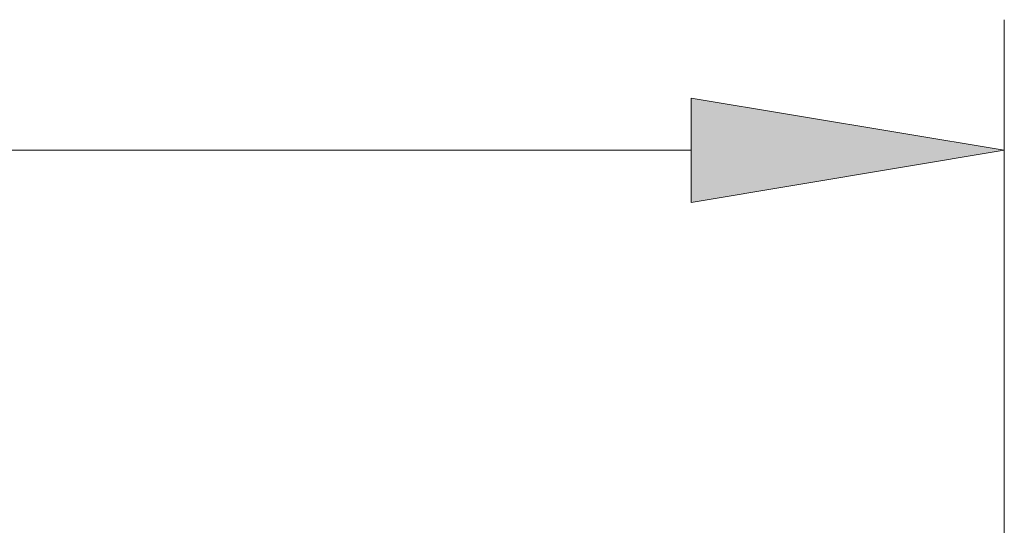
# Model space of a CAD drawing. Units: inches. Extents: x 5 to 63, y 5 to 46.9.
# Drawn here: x 44.4 to 48.2, y 33.5 to 35.4 of the extents above; entities that cross this region are included whole.
import ezdxf

# ---------------------------------------------------------------- set-up
doc = ezdxf.new("R2010")
doc.units = ezdxf.units.IN
doc.header["$MEASUREMENT"] = 0
doc.layers.add('BIDANG', color=7, linetype='Continuous', lineweight=13)

# ---------------------------------------------------------------- blocks, each defined once
blk = doc.blocks.new('block 46')
at = {"layer": 'BIDANG', "color": 7, "lineweight": 9}
blk.add_lwpolyline([(48.1852, 28.1859), (48.1852, 35.4364)], dxfattribs=at)
blk = doc.blocks.new('block 47')
at = {"layer": 'BIDANG', "color": 7, "lineweight": 9}
blk.add_lwpolyline([(37.3669, 34.9364), (46.9852, 34.9364)], dxfattribs=at)
blk = doc.blocks.new('*U76')
at = {"layer": 'BIDANG', "color": 7}
blk.add_solid([(46.9852, 34.7364), (46.9852, 35.1364), (48.1852, 34.9364)], dxfattribs=at)
blk = doc.blocks.new('block 49')
at = {"layer": 'BIDANG', "lineweight": 0}
blk.add_lwpolyline([(46.9852, 35.1364), (46.9852, 34.7364), (48.1852, 34.9364), (46.9852, 35.1364)], dxfattribs=at)
at = {"layer": 'BIDANG', "color": 7}
blk.add_blockref('*U76', (0, 0), dxfattribs=at)
blk = doc.blocks.new('block 54')
at = {"layer": 'BIDANG', "color": 7, "lineweight": 9}
blk.add_lwpolyline([(48.1852, 34.9364), (48.1852, 34.9364)], dxfattribs=at)

msp = doc.modelspace()

# ---------------------------------------------------------------- block references
at = {"layer": 'BIDANG'}
for name in ['block 46', 'block 49', 'block 47', 'block 54']:
    msp.add_blockref(name, (0, 0), dxfattribs=at)

doc.saveas('drawing.dxf')
